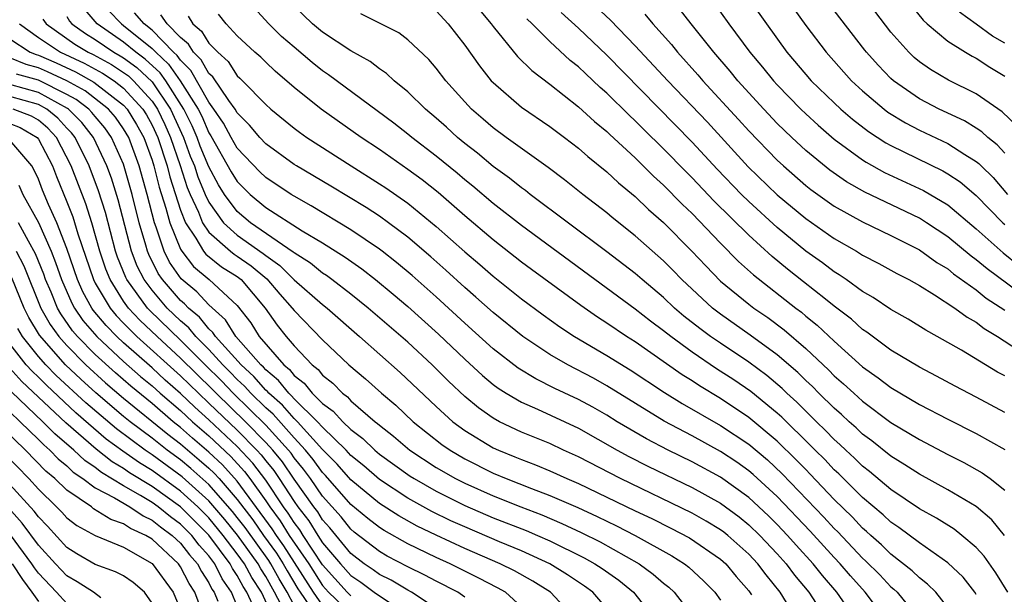
# Model space of a CAD drawing. Units: inches. Extents: x 2505702 to 2508000, y 1521000 to 1524000.
# Drawn here: x 2506386 to 2506455, y 1521393 to 1521433 of the extents above; entities that cross this region are included whole.
import ezdxf

# ---------------------------------------------------------------- set-up
doc = ezdxf.new("R2010")
doc.units = ezdxf.units.IN
doc.header["$MEASUREMENT"] = 0
doc.layers.add('LD25051521_2ft', color=82, linetype='Continuous')

msp = doc.modelspace()

# ---------------------------------------------------------------- linework, layer by layer
at = {"layer": 'LD25051521_2ft'}
for points, elevation in [([(2506436.908, 1521434.907), (2506438.232, 1521433), (2506439.676, 1521431), (2506441, 1521429.441), (2506441.393, 1521429), (2506443, 1521427.444), (2506443.478, 1521427), (2506444.295, 1521426.296), (2506445.422, 1521425.422), (2506446.633, 1521424.633), (2506447, 1521424.435), (2506450.654, 1521422.654), (2506451, 1521422.454), (2506451.873, 1521421.873), (2506453, 1521420.913), (2506454.863, 1521419), (2506455, 1521418.876)], 7484), ([(2506439.504, 1521435), (2506441, 1521432.882), (2506442.432, 1521431), (2506444.232, 1521429), (2506445, 1521428.286), (2506446.514, 1521427), (2506446.788, 1521426.789), (2506448.028, 1521426.028), (2506449, 1521425.522), (2506451, 1521424.576), (2506452.194, 1521423.806), (2506453, 1521423.318), (2506453.177, 1521423.177), (2506453.338, 1521423), (2506454.18, 1521422.18), (2506455.204, 1521421)], 7482), ([(2506455.841, 1521425.84), (2506454.82, 1521426.82), (2506453, 1521428.073), (2506451.042, 1521429.042), (2506449.786, 1521429.786), (2506449, 1521430.336), (2506448.637, 1521430.637), (2506448.251, 1521431), (2506447, 1521432.406), (2506445.032, 1521435)], 7478), ([(2506440.414, 1521391), (2506439.205, 1521393), (2506438.214, 1521394.215), (2506437.639, 1521395), (2506437, 1521395.679), (2506435.521, 1521397), (2506435.231, 1521397.231), (2506435, 1521397.403), (2506434.004, 1521398.004), (2506433, 1521398.568), (2506427.963, 1521401), (2506425, 1521402.535), (2506423.965, 1521403), (2506423, 1521403.457), (2506421, 1521404.271), (2506419.457, 1521405), (2506419, 1521405.25), (2506417.975, 1521405.974), (2506417, 1521406.784), (2506415.863, 1521407.862), (2506414.718, 1521409), (2506413, 1521410.599), (2506410.213, 1521413), (2506409, 1521413.973), (2506407.662, 1521415), (2506407.281, 1521415.281), (2506407, 1521415.457), (2506406.158, 1521416.158), (2506405, 1521416.876), (2506404.938, 1521416.938), (2506401.93, 1521419), (2506401, 1521419.788), (2506400.108, 1521421), (2506399.681, 1521421.681), (2506399, 1521422.936), (2506398.398, 1521424.398), (2506398.18, 1521425), (2506397.822, 1521425.822), (2506397.245, 1521427), (2506395.959, 1521429), (2506395.563, 1521429.563), (2506394.526, 1521430.526), (2506393.866, 1521431), (2506393, 1521431.716), (2506391.135, 1521433), (2506390.16, 1521434.16)], 7518), ([(2506453, 1521392.846), (2506452.905, 1521393), (2506452.068, 1521394.068), (2506451, 1521395.072), (2506449, 1521396.466), (2506447.556, 1521397.557), (2506447, 1521397.923), (2506446.447, 1521398.447), (2506445, 1521399.665), (2506443.326, 1521401.326), (2506443, 1521401.62), (2506442.336, 1521402.336), (2506441.657, 1521403), (2506441.337, 1521403.337), (2506439.314, 1521405.314), (2506439, 1521405.597), (2506437.128, 1521407.128), (2506435.942, 1521407.942), (2506434.732, 1521408.732), (2506433, 1521409.905), (2506431.501, 1521411), (2506431, 1521411.404), (2506430.077, 1521412.077), (2506429, 1521412.925), (2506426.161, 1521415), (2506421, 1521418.814), (2506419, 1521420.369), (2506417.576, 1521421.576), (2506417, 1521422.031), (2506416.48, 1521422.481), (2506415, 1521423.696), (2506413.293, 1521425), (2506413, 1521425.248), (2506412.018, 1521426.018), (2506407.418, 1521429.419), (2506407, 1521429.696), (2506406.273, 1521430.273), (2506405, 1521431.349), (2506404.118, 1521432.118), (2506403.227, 1521433), (2506402.155, 1521434.155)], 7506), ([(2506455.212, 1521393), (2506454.375, 1521394.375), (2506453.545, 1521395.545), (2506453, 1521396.149), (2506451.991, 1521397), (2506451.434, 1521397.434), (2506450.207, 1521398.207), (2506449, 1521398.874), (2506447, 1521400.222), (2506445.496, 1521401.497), (2506445, 1521401.874), (2506444.44, 1521402.44), (2506443.819, 1521403), (2506443.403, 1521403.403), (2506443, 1521403.754), (2506442.392, 1521404.392), (2506441.751, 1521405), (2506440.373, 1521406.374), (2506439.68, 1521407), (2506439.339, 1521407.339), (2506438.256, 1521408.256), (2506437, 1521409.186), (2506435, 1521410.522), (2506434.31, 1521411), (2506433.554, 1521411.554), (2506432.433, 1521412.434), (2506431.775, 1521413), (2506431, 1521413.732), (2506429.485, 1521415), (2506429, 1521415.429), (2506427, 1521416.961), (2506421.607, 1521421), (2506421.269, 1521421.269), (2506421, 1521421.455), (2506420.145, 1521422.145), (2506419, 1521422.967), (2506417.893, 1521423.893), (2506417, 1521424.579), (2506416.49, 1521425), (2506415.718, 1521425.718), (2506415, 1521426.36), (2506414.24, 1521427), (2506413, 1521428.218), (2506412.043, 1521429), (2506411.504, 1521429.504), (2506411, 1521429.832), (2506410.341, 1521430.341), (2506409, 1521431.095), (2506407, 1521432.41), (2506406.295, 1521433), (2506405, 1521434.241)], 7504), ([(2506426.233, 1521434.233), (2506427.259, 1521433.258), (2506429, 1521431.464), (2506431.287, 1521429), (2506434.078, 1521426.078), (2506436.945, 1521422.945), (2506439, 1521420.963), (2506441, 1521419.291), (2506443, 1521417.889), (2506444.562, 1521417), (2506445, 1521416.726), (2506446.136, 1521416.136), (2506447.422, 1521415.422), (2506448.255, 1521415), (2506449, 1521414.578), (2506450.064, 1521413.936), (2506451.493, 1521413), (2506452.35, 1521412.35), (2506453, 1521411.997), (2506453.553, 1521411.552), (2506454.495, 1521411), (2506455.967, 1521410.033)], 7492), ([(2506434.5, 1521434.5), (2506435.585, 1521433), (2506437.074, 1521431), (2506437.957, 1521429.957), (2506438.729, 1521429), (2506439, 1521428.703), (2506440.651, 1521427), (2506441, 1521426.661), (2506441.867, 1521425.867), (2506443, 1521424.883), (2506445, 1521423.427), (2506445.258, 1521423.258), (2506446.549, 1521422.549), (2506449.278, 1521421.278), (2506451, 1521420.26), (2506453, 1521418.569), (2506454.884, 1521416.884), (2506456.001, 1521416.001)], 7486), ([(2506448.367, 1521434.367), (2506449.256, 1521433.256), (2506449.539, 1521433), (2506451, 1521431.772), (2506452.241, 1521431), (2506452.719, 1521430.719), (2506453, 1521430.578), (2506453.946, 1521429.946), (2506455, 1521429.31)], 7476), ([(2506389, 1521433.512), (2506389.188, 1521433.188), (2506389.347, 1521433), (2506390.318, 1521432.318), (2506391, 1521431.898), (2506392.315, 1521431), (2506392.759, 1521430.759), (2506393, 1521430.602), (2506393.933, 1521429.933), (2506395, 1521428.91), (2506396.306, 1521427), (2506397.218, 1521425), (2506397.692, 1521423.692), (2506397.978, 1521423), (2506398.23, 1521422.23), (2506398.747, 1521421), (2506399, 1521420.45), (2506400.021, 1521419), (2506401, 1521418.119), (2506402.831, 1521416.831), (2506403, 1521416.688), (2506404.002, 1521416.002), (2506405, 1521414.997), (2506407, 1521413.25), (2506407.321, 1521413), (2506409.61, 1521411), (2506412.465, 1521408.466), (2506415, 1521406.062), (2506416.172, 1521405), (2506417, 1521404.391), (2506419, 1521403.173), (2506419.372, 1521403), (2506420.537, 1521402.536), (2506421, 1521402.334), (2506421.976, 1521401.977), (2506423, 1521401.549), (2506424.197, 1521401), (2506425, 1521400.66), (2506429, 1521398.73), (2506430.179, 1521398.179), (2506431.514, 1521397.513), (2506432.826, 1521396.825), (2506435, 1521395.328), (2506435.366, 1521395), (2506436.114, 1521394.114), (2506437, 1521393.098), (2506437.189, 1521392.811)], 7520), ([(2506391.94, 1521433.94), (2506392.843, 1521433), (2506393, 1521432.892), (2506395, 1521431.26), (2506395.255, 1521431), (2506396.167, 1521430.167), (2506396.988, 1521429), (2506398.243, 1521427), (2506398.492, 1521426.492), (2506399, 1521425.325), (2506399.131, 1521425.131), (2506400.575, 1521422.575), (2506401, 1521421.897), (2506401.898, 1521421), (2506403, 1521420.066), (2506405.563, 1521418.436), (2506407, 1521417.581), (2506408.585, 1521416.585), (2506409.753, 1521415.753), (2506410.721, 1521415), (2506411.973, 1521413.973), (2506413, 1521413.104), (2506415.16, 1521411.16), (2506417, 1521409.399), (2506418.248, 1521408.248), (2506419, 1521407.625), (2506419.354, 1521407.354), (2506419.922, 1521407), (2506421, 1521406.371), (2506422.113, 1521405.887), (2506425, 1521404.535), (2506427.734, 1521403), (2506428.557, 1521402.557), (2506429.879, 1521401.88), (2506433, 1521400.367), (2506435, 1521399.265), (2506436.306, 1521398.306), (2506437, 1521397.751), (2506437.778, 1521397), (2506439, 1521395.702), (2506439.629, 1521395), (2506440.21, 1521394.21), (2506441.221, 1521393), (2506442.513, 1521391)], 7516), ([(2506444.572, 1521391), (2506443.19, 1521393), (2506442.173, 1521394.173), (2506441.526, 1521395), (2506440.319, 1521396.32), (2506439.724, 1521397), (2506439, 1521397.77), (2506438.381, 1521398.381), (2506437, 1521399.666), (2506435, 1521401.087), (2506433, 1521402.17), (2506431.32, 1521403), (2506429.8, 1521403.8), (2506427.742, 1521405), (2506427, 1521405.455), (2506426.017, 1521406.017), (2506425, 1521406.563), (2506423.348, 1521407.348), (2506422.013, 1521408.013), (2506420.769, 1521408.769), (2506419, 1521410.14), (2506417, 1521411.939), (2506415, 1521413.787), (2506413.298, 1521415.298), (2506412.211, 1521416.211), (2506411.197, 1521417), (2506411, 1521417.15), (2506409, 1521418.508), (2506406.205, 1521420.204), (2506405, 1521420.865), (2506404.781, 1521421), (2506403, 1521422.182), (2506402.585, 1521422.585), (2506401, 1521424.253), (2506400.572, 1521425), (2506400.017, 1521426.017), (2506399.359, 1521427), (2506399, 1521427.49), (2506397.728, 1521429.728), (2506397, 1521430.444), (2506396.77, 1521430.771), (2506396.519, 1521431), (2506395, 1521432.55), (2506394.445, 1521433), (2506393.771, 1521433.771)], 7514), ([(2506446.69, 1521391), (2506445.186, 1521393), (2506444.15, 1521394.15), (2506443.42, 1521395), (2506443, 1521395.442), (2506441.305, 1521397.305), (2506439, 1521399.734), (2506437.295, 1521401.295), (2506437, 1521401.544), (2506436.147, 1521402.147), (2506435, 1521402.907), (2506433, 1521404.003), (2506431.047, 1521405.047), (2506427, 1521407.534), (2506426.057, 1521408.057), (2506424.257, 1521409), (2506423, 1521409.731), (2506421.095, 1521411), (2506419, 1521412.68), (2506417.777, 1521413.777), (2506417, 1521414.442), (2506415.666, 1521415.666), (2506414.608, 1521416.609), (2506413, 1521417.986), (2506411.643, 1521419), (2506411, 1521419.455), (2506410.069, 1521420.069), (2506407.584, 1521421.584), (2506405.169, 1521423), (2506405, 1521423.108), (2506403, 1521424.564), (2506402.589, 1521425), (2506401.869, 1521425.869), (2506401, 1521426.728), (2506400.84, 1521427), (2506400.403, 1521427.597), (2506399.273, 1521429.273), (2506399, 1521429.518), (2506398.464, 1521430.464), (2506397.92, 1521431), (2506397.568, 1521431.568), (2506397, 1521432.037), (2506396.062, 1521433), (2506395.628, 1521433.628)], 7512), ([(2506397.531, 1521433.531), (2506397.861, 1521433), (2506398.485, 1521432.485), (2506399, 1521431.652), (2506399.619, 1521431), (2506400.347, 1521430.347), (2506401, 1521429.349), (2506401.188, 1521429.188), (2506401.373, 1521429), (2506403, 1521427.316), (2506403.36, 1521427), (2506405, 1521425.657), (2506405.372, 1521425.372), (2506405.901, 1521425), (2506409.019, 1521423), (2506411, 1521421.753), (2506411.454, 1521421.454), (2506413, 1521420.38), (2506415, 1521418.75), (2506417, 1521416.955), (2506418.06, 1521416.06), (2506419, 1521415.236), (2506421, 1521413.647), (2506422.519, 1521412.519), (2506423.685, 1521411.685), (2506424.724, 1521411), (2506427, 1521409.662), (2506428.647, 1521408.647), (2506431.062, 1521407.062), (2506432.293, 1521406.293), (2506435, 1521404.745), (2506437, 1521403.415), (2506438.309, 1521402.309), (2506439.345, 1521401.344), (2506442.278, 1521398.278), (2506443, 1521397.49), (2506443.249, 1521397.249), (2506445, 1521395.399), (2506445.212, 1521395.212), (2506446.216, 1521394.216), (2506447, 1521393.378), (2506447.21, 1521393.21), (2506447.426, 1521393), (2506449.049, 1521391)], 7510), ([(2506451, 1521391.929), (2506450.164, 1521393), (2506449.578, 1521393.578), (2506449, 1521394.005), (2506448.496, 1521394.496), (2506447, 1521395.671), (2506446.334, 1521396.334), (2506445.576, 1521397), (2506445.28, 1521397.28), (2506445, 1521397.513), (2506444.281, 1521398.281), (2506443, 1521399.535), (2506441.316, 1521401.316), (2506441, 1521401.626), (2506440.329, 1521402.329), (2506439, 1521403.624), (2506437, 1521405.297), (2506435, 1521406.632), (2506433.523, 1521407.523), (2506433, 1521407.874), (2506432.306, 1521408.306), (2506429, 1521410.612), (2506428.381, 1521411), (2506427, 1521411.937), (2506426.351, 1521412.351), (2506425.17, 1521413.17), (2506421.708, 1521415.708), (2506421, 1521416.237), (2506419, 1521417.799), (2506417, 1521419.496), (2506415.128, 1521421.128), (2506414.012, 1521422.012), (2506413, 1521422.758), (2506411, 1521424.148), (2506409.719, 1521425), (2506406.893, 1521427), (2506405, 1521428.529), (2506403.669, 1521429.67), (2506403, 1521430.293), (2506402.649, 1521430.649), (2506402.24, 1521431), (2506401, 1521432.165), (2506400.219, 1521433), (2506399.688, 1521433.688)], 7508), ([(2506454.998, 1521396.998), (2506454.089, 1521398.089), (2506453, 1521399.034), (2506451, 1521400.217), (2506449, 1521401.299), (2506447.976, 1521401.977), (2506447, 1521402.571), (2506445.656, 1521403.655), (2506445, 1521404.133), (2506444.56, 1521404.56), (2506444.054, 1521405), (2506443.51, 1521405.51), (2506443, 1521405.946), (2506441.928, 1521407), (2506441.472, 1521407.472), (2506441, 1521407.909), (2506440.453, 1521408.453), (2506439, 1521409.714), (2506437.1, 1521411.1), (2506435, 1521412.561), (2506434.431, 1521413), (2506432.275, 1521415), (2506431.655, 1521415.655), (2506431, 1521416.314), (2506429, 1521418.091), (2506427.379, 1521419.379), (2506427, 1521419.703), (2506425.324, 1521421), (2506424.03, 1521422.029), (2506422.884, 1521422.884), (2506419.928, 1521425), (2506419, 1521425.683), (2506418.295, 1521426.295), (2506417.483, 1521427), (2506417, 1521427.519), (2506415.673, 1521429), (2506415, 1521429.883), (2506414.484, 1521430.484), (2506413, 1521431.886), (2506412.365, 1521432.365), (2506409.701, 1521433.701)], 7502), ([(2506415, 1521433.92), (2506415.838, 1521433), (2506417, 1521431.5), (2506418.039, 1521430.039), (2506418.875, 1521429), (2506419, 1521428.866), (2506421, 1521427.13), (2506423, 1521425.765), (2506424.017, 1521425), (2506425, 1521424.251), (2506425.66, 1521423.659), (2506427, 1521422.588), (2506427.819, 1521421.819), (2506429, 1521420.85), (2506429.941, 1521419.942), (2506431, 1521419.023), (2506432.994, 1521416.994), (2506433.959, 1521415.96), (2506435, 1521414.892), (2506437, 1521413.262), (2506437.342, 1521413), (2506438.328, 1521412.328), (2506439.473, 1521411.473), (2506441, 1521410.158), (2506442.625, 1521408.625), (2506443, 1521408.238), (2506443.667, 1521407.667), (2506444.374, 1521407), (2506445, 1521406.441), (2506447, 1521404.952), (2506449, 1521403.743), (2506451, 1521402.7), (2506452.129, 1521402.129), (2506453.413, 1521401.413), (2506453.98, 1521401), (2506455, 1521400.194)], 7500), ([(2506418.015, 1521434.015), (2506418.863, 1521433), (2506419, 1521432.811), (2506420.713, 1521430.713), (2506421.717, 1521429.716), (2506423, 1521428.749), (2506425, 1521427.172), (2506426.128, 1521426.128), (2506427, 1521425.417), (2506427.207, 1521425.207), (2506429, 1521423.56), (2506430.285, 1521422.285), (2506431, 1521421.644), (2506432.308, 1521420.308), (2506433, 1521419.646), (2506435, 1521417.566), (2506436.278, 1521416.278), (2506437.327, 1521415.327), (2506440.298, 1521413), (2506440.7, 1521412.7), (2506441, 1521412.44), (2506441.799, 1521411.799), (2506443, 1521410.658), (2506445, 1521408.863), (2506446.097, 1521408.097), (2506447, 1521407.399), (2506449, 1521406.223), (2506451, 1521405.188), (2506453, 1521404.182), (2506455, 1521403.034)], 7498), ([(2506455, 1521408.228), (2506454.496, 1521408.496), (2506451.973, 1521410.027), (2506450.254, 1521411), (2506449.442, 1521411.442), (2506448.21, 1521412.21), (2506447, 1521412.906), (2506445.743, 1521413.743), (2506445, 1521414.164), (2506443.847, 1521415), (2506443.346, 1521415.346), (2506443, 1521415.549), (2506442.18, 1521416.18), (2506441, 1521417.013), (2506439, 1521418.66), (2506437, 1521420.496), (2506436.488, 1521421), (2506434.774, 1521422.774), (2506433, 1521424.682), (2506427, 1521430.801), (2506425, 1521432.708), (2506423.797, 1521433.797)], 7494), ([(2506429.676, 1521433.676), (2506430.246, 1521433), (2506431.545, 1521431.545), (2506431.979, 1521431), (2506433.417, 1521429.417), (2506433.769, 1521429), (2506436.276, 1521426.276), (2506437, 1521425.462), (2506439, 1521423.396), (2506439.427, 1521423), (2506441, 1521421.627), (2506441.35, 1521421.35), (2506443, 1521420.17), (2506445, 1521419.06), (2506447, 1521418.094), (2506449, 1521417.087), (2506450.216, 1521416.216), (2506451, 1521415.752), (2506451.407, 1521415.407), (2506453, 1521414.282), (2506453.706, 1521413.706), (2506455, 1521412.85)], 7490), ([(2506457.49, 1521413), (2506453.756, 1521415.756), (2506453, 1521416.4), (2506452.644, 1521416.645), (2506451, 1521418.019), (2506449.51, 1521419), (2506449, 1521419.315), (2506445.151, 1521421.151), (2506443.877, 1521421.877), (2506442.697, 1521422.697), (2506441, 1521424.09), (2506440.02, 1521425), (2506439, 1521425.99), (2506438.044, 1521427), (2506436.228, 1521429), (2506435.679, 1521429.679), (2506434.523, 1521431), (2506432.929, 1521433), (2506432.09, 1521434.09)], 7488), ([(2506455, 1521423.904), (2506454.477, 1521424.477), (2506453.824, 1521425), (2506453.4, 1521425.4), (2506453, 1521425.663), (2506452.168, 1521426.168), (2506450.397, 1521427), (2506449, 1521427.732), (2506447.181, 1521429), (2506447, 1521429.159), (2506446.092, 1521430.092), (2506445.268, 1521431), (2506445.15, 1521431.15), (2506443, 1521433.945)], 7480), ([(2506455, 1521431.649), (2506454.141, 1521432.141), (2506453, 1521432.986), (2506451.815, 1521433.815)], 7474), ([(2506385.669, 1521433), (2506387, 1521432.038), (2506388.551, 1521431), (2506390.23, 1521430.23), (2506391.523, 1521429.524), (2506392.329, 1521429), (2506393, 1521428.485), (2506394.361, 1521427), (2506394.602, 1521426.602), (2506395, 1521425.879), (2506395.408, 1521425), (2506396.057, 1521423), (2506396.245, 1521422.244), (2506397, 1521419.882), (2506397.346, 1521419), (2506398.077, 1521417.923), (2506398.622, 1521417), (2506398.788, 1521416.787), (2506399.897, 1521415.897), (2506401, 1521415.21), (2506401.27, 1521415), (2506402.955, 1521413), (2506403.804, 1521411.803), (2506404.435, 1521411), (2506405, 1521410.342), (2506406.273, 1521409), (2506406.68, 1521408.68), (2506407, 1521408.281), (2506407.716, 1521407.716), (2506408.392, 1521407), (2506408.745, 1521406.745), (2506409, 1521406.463), (2506410.708, 1521405), (2506410.875, 1521404.875), (2506411, 1521404.753), (2506411.991, 1521403.991), (2506413.137, 1521403), (2506415, 1521401.79), (2506416.363, 1521401), (2506417, 1521400.675), (2506419, 1521399.776), (2506420.94, 1521399), (2506422.437, 1521398.437), (2506423.846, 1521397.846), (2506425.208, 1521397.208), (2506426.54, 1521396.541), (2506429.279, 1521395), (2506430.274, 1521394.274), (2506431, 1521393.637), (2506431.359, 1521393.359), (2506431.749, 1521393), (2506433, 1521391.352)], 7524), ([(2506387.319, 1521433.319), (2506387.538, 1521433), (2506389.578, 1521431.578), (2506390.515, 1521431), (2506390.846, 1521430.846), (2506392.141, 1521430.141), (2506393, 1521429.583), (2506393.34, 1521429.339), (2506393.698, 1521429), (2506395, 1521427.565), (2506395.386, 1521427), (2506395.906, 1521425.906), (2506396.306, 1521425), (2506396.974, 1521423.026), (2506397.478, 1521421.478), (2506397.679, 1521421), (2506398.262, 1521419.738), (2506398.551, 1521419), (2506399, 1521418.339), (2506400.522, 1521417), (2506400.789, 1521416.789), (2506401, 1521416.657), (2506401.977, 1521415.977), (2506403.066, 1521415.066), (2506403.987, 1521413.986), (2506404.868, 1521413), (2506405, 1521412.825), (2506407, 1521410.765), (2506408.859, 1521409), (2506410.024, 1521408.025), (2506411.143, 1521407), (2506412.159, 1521406.159), (2506413.375, 1521405), (2506415.4, 1521403.4), (2506415.969, 1521403), (2506417, 1521402.396), (2506419, 1521401.388), (2506419.913, 1521401), (2506421.698, 1521400.302), (2506423, 1521399.818), (2506424.954, 1521398.954), (2506426.328, 1521398.327), (2506427, 1521397.991), (2506427.676, 1521397.676), (2506428.999, 1521397), (2506431.572, 1521395.572), (2506432.472, 1521395), (2506432.769, 1521394.769), (2506433.809, 1521393.809), (2506434.613, 1521393), (2506435, 1521392.452)], 7522), ([(2506455, 1521405.653), (2506453, 1521406.735), (2506451.509, 1521407.509), (2506450.211, 1521408.211), (2506449, 1521408.832), (2506447, 1521410.044), (2506445.298, 1521411.298), (2506445, 1521411.487), (2506444.211, 1521412.211), (2506443, 1521413.129), (2506442.383, 1521413.617), (2506440.849, 1521414.849), (2506439.727, 1521415.727), (2506438.631, 1521416.631), (2506437, 1521418.125), (2506434.543, 1521420.543), (2506433, 1521422.168), (2506432.58, 1521422.58), (2506431, 1521424.2), (2506429.582, 1521425.582), (2506429, 1521426.173), (2506428.565, 1521426.565), (2506427, 1521428.123), (2506426.528, 1521428.528), (2506425.496, 1521429.496), (2506425, 1521429.986), (2506424.431, 1521430.431), (2506423, 1521431.762), (2506421.755, 1521433), (2506421.363, 1521433.363)], 7496), ([(2506385, 1521431.953), (2506386.417, 1521431), (2506386.834, 1521430.834), (2506387, 1521430.787), (2506388.249, 1521430.249), (2506389.614, 1521429.614), (2506390.906, 1521428.906), (2506393, 1521427.283), (2506393.259, 1521427), (2506393.917, 1521425.917), (2506394.421, 1521425), (2506395, 1521423.413), (2506395.131, 1521423), (2506395.503, 1521421.503), (2506395.975, 1521420.025), (2506396.242, 1521419), (2506397, 1521417.144), (2506397.085, 1521417), (2506397.922, 1521415.922), (2506399.014, 1521415), (2506401, 1521413.175), (2506401.954, 1521411.954), (2506402.536, 1521411), (2506404.276, 1521409), (2506404.672, 1521408.672), (2506405, 1521408.262), (2506405.707, 1521407.707), (2506406.274, 1521407), (2506407, 1521406.289), (2506407.748, 1521405.748), (2506408.424, 1521405), (2506409, 1521404.445), (2506409.827, 1521403.827), (2506410.676, 1521403), (2506411, 1521402.725), (2506413.169, 1521401.169), (2506413.435, 1521401), (2506415, 1521400.115), (2506417, 1521399.104), (2506419, 1521398.244), (2506421.335, 1521397.335), (2506422.124, 1521397), (2506423, 1521396.615), (2506425.419, 1521395.419), (2506426.168, 1521395), (2506426.67, 1521394.67), (2506427.84, 1521393.84), (2506428.87, 1521393), (2506430.444, 1521391)], 7526), ([(2506427, 1521391.861), (2506426.013, 1521393), (2506425.432, 1521393.432), (2506424.235, 1521394.235), (2506422.992, 1521394.992), (2506421, 1521395.909), (2506419.449, 1521396.551), (2506417, 1521397.594), (2506416.037, 1521398.036), (2506414.693, 1521398.693), (2506413, 1521399.629), (2506411, 1521400.928), (2506409.9, 1521401.9), (2506409, 1521402.634), (2506408.661, 1521403), (2506407, 1521404.61), (2506406.646, 1521405), (2506405, 1521406.618), (2506404.822, 1521406.822), (2506404.619, 1521407), (2506403.899, 1521407.899), (2506403, 1521408.645), (2506402.833, 1521408.834), (2506402.651, 1521409), (2506400.905, 1521411), (2506400.18, 1521412.18), (2506399, 1521413.232), (2506398.145, 1521414.146), (2506397.057, 1521415.057), (2506396.239, 1521416.239), (2506395.861, 1521417), (2506395.301, 1521418.699), (2506395.178, 1521419), (2506394.661, 1521421), (2506394.096, 1521423), (2506393.358, 1521425), (2506393, 1521425.612), (2506392.426, 1521426.426), (2506391.943, 1521427), (2506390.287, 1521428.287), (2506389, 1521428.996), (2506387.634, 1521429.634), (2506387, 1521429.907), (2506386.148, 1521430.148), (2506385, 1521430.605)], 7528), ([(2506424.9, 1521391), (2506423.036, 1521393), (2506421.785, 1521393.785), (2506420.502, 1521394.502), (2506419.506, 1521395), (2506417, 1521396.075), (2506415.004, 1521397.005), (2506413.661, 1521397.661), (2506412.368, 1521398.368), (2506411, 1521399.245), (2506409, 1521400.902), (2506408.023, 1521402.023), (2506407, 1521403.049), (2506405.227, 1521405), (2506405, 1521405.223), (2506404.172, 1521406.173), (2506403.226, 1521407), (2506403.126, 1521407.126), (2506403, 1521407.23), (2506402.171, 1521408.171), (2506401.262, 1521409), (2506399.463, 1521411), (2506399.287, 1521411.287), (2506399, 1521411.539), (2506398.348, 1521412.348), (2506397.554, 1521413), (2506397.286, 1521413.286), (2506397, 1521413.525), (2506395.732, 1521415), (2506395.434, 1521415.434), (2506394.769, 1521416.769), (2506394.679, 1521417), (2506394.564, 1521417.436), (2506394.104, 1521419), (2506393.605, 1521421), (2506393, 1521423.117), (2506392.152, 1521425), (2506391.676, 1521425.676), (2506391, 1521426.479), (2506390.771, 1521426.772), (2506390.545, 1521427), (2506389.668, 1521427.668), (2506389, 1521428.036), (2506387, 1521429.026), (2506385.461, 1521429.462)], 7530), ([(2506421, 1521391.963), (2506419.864, 1521393), (2506419.315, 1521393.315), (2506418, 1521394), (2506415.972, 1521395), (2506415, 1521395.439), (2506413, 1521396.412), (2506411.336, 1521397.336), (2506411, 1521397.551), (2506410.186, 1521398.186), (2506409, 1521399.179), (2506407.216, 1521401.217), (2506407, 1521401.434), (2506406.342, 1521402.342), (2506405.797, 1521403), (2506405, 1521403.866), (2506403.523, 1521405.523), (2506403, 1521405.98), (2506401.957, 1521407), (2506401.509, 1521407.508), (2506401, 1521407.972), (2506400.498, 1521408.497), (2506399.986, 1521409), (2506399, 1521410.075), (2506398.08, 1521411), (2506397.598, 1521411.598), (2506397, 1521412.089), (2506396.067, 1521413), (2506395, 1521414.247), (2506394.44, 1521415), (2506393.959, 1521415.959), (2506393.554, 1521417), (2506392.616, 1521420.616), (2506392.14, 1521422.14), (2506391.825, 1521423), (2506390.874, 1521425), (2506390.052, 1521426.052), (2506389.115, 1521427), (2506389.05, 1521427.05), (2506387, 1521428.174), (2506385, 1521428.728)], 7532), ([(2506417, 1521392.654), (2506416.517, 1521393), (2506415, 1521393.768), (2506414.202, 1521394.202), (2506413, 1521394.78), (2506411.545, 1521395.545), (2506411, 1521395.861), (2506409.234, 1521397.235), (2506409, 1521397.431), (2506408.301, 1521398.301), (2506407, 1521399.765), (2506406.144, 1521401), (2506405.664, 1521401.664), (2506405, 1521402.463), (2506404.781, 1521402.781), (2506404.602, 1521403), (2506403, 1521404.762), (2506400.719, 1521407), (2506399.878, 1521407.878), (2506398.734, 1521409), (2506397, 1521410.744), (2506394.836, 1521412.837), (2506394.685, 1521413), (2506393.225, 1521415), (2506393.15, 1521415.15), (2506392.577, 1521416.577), (2506392.434, 1521417), (2506391.715, 1521419.715), (2506391.242, 1521421.242), (2506390.583, 1521423), (2506389.592, 1521425), (2506389.332, 1521425.333), (2506389, 1521425.669), (2506388.361, 1521426.361), (2506387.585, 1521427), (2506387, 1521427.323), (2506385, 1521427.899)], 7534), ([(2506415, 1521391.866), (2506413.265, 1521393), (2506413, 1521393.138), (2506411.838, 1521393.838), (2506411, 1521394.25), (2506410.572, 1521394.572), (2506409.935, 1521395), (2506409, 1521395.727), (2506407.521, 1521397.522), (2506407, 1521398.101), (2506406.655, 1521398.655), (2506406.387, 1521399), (2506405, 1521400.965), (2506404.17, 1521402.17), (2506403.494, 1521403), (2506403, 1521403.543), (2506401.578, 1521405), (2506399.507, 1521407), (2506399.259, 1521407.259), (2506397, 1521409.478), (2506395.35, 1521411), (2506394.146, 1521412.146), (2506393.353, 1521413), (2506393, 1521413.491), (2506392.044, 1521415), (2506391.743, 1521415.743), (2506391.318, 1521417), (2506390.752, 1521419), (2506390.332, 1521420.333), (2506389.311, 1521423), (2506388.281, 1521425), (2506387.666, 1521425.666), (2506387, 1521426.214), (2506386.509, 1521426.509), (2506385.237, 1521427)], 7536), ([(2506385, 1521425.992), (2506385.716, 1521425.716), (2506386.911, 1521425), (2506387, 1521424.891), (2506387.986, 1521423), (2506388.265, 1521422.265), (2506389, 1521420.485), (2506389.418, 1521419.419), (2506389.781, 1521418.219), (2506390.876, 1521415), (2506391, 1521414.762), (2506392.049, 1521413), (2506392.478, 1521412.477), (2506393, 1521411.945), (2506393.455, 1521411.455), (2506393.939, 1521411), (2506397, 1521408.23), (2506398.263, 1521407), (2506399, 1521406.316), (2506401, 1521404.407), (2506402.375, 1521403), (2506402.675, 1521402.675), (2506403, 1521402.245), (2506403.559, 1521401.559), (2506403.944, 1521401), (2506405, 1521399.375), (2506405.265, 1521399), (2506406.023, 1521398.023), (2506406.661, 1521397), (2506407, 1521396.484), (2506408.252, 1521395), (2506409, 1521394.168), (2506409.698, 1521393.698), (2506410.628, 1521393), (2506411.77, 1521392.23)], 7538), ([(2506409, 1521392.749), (2506408.736, 1521393), (2506407, 1521394.931), (2506405.636, 1521397), (2506405.392, 1521397.392), (2506405, 1521397.896), (2506404.575, 1521398.575), (2506404.258, 1521399), (2506403, 1521400.876), (2506402.088, 1521402.088), (2506401, 1521403.255), (2506399, 1521405.139), (2506398.022, 1521406.022), (2506397, 1521406.994), (2506395.931, 1521407.931), (2506395, 1521408.783), (2506393, 1521410.551), (2506392.519, 1521411), (2506391.766, 1521411.766), (2506390.862, 1521412.862), (2506390.768, 1521413), (2506390.13, 1521414.13), (2506389.745, 1521415), (2506389, 1521417.202), (2506388.301, 1521419), (2506387.714, 1521420.286), (2506387.292, 1521421.293), (2506387, 1521422.062), (2506386.714, 1521422.714), (2506386.543, 1521423), (2506385, 1521424.804)], 7540), ([(2506385.637, 1521421.637), (2506385.917, 1521421), (2506387, 1521419.025), (2506387.903, 1521417), (2506388.213, 1521416.213), (2506388.618, 1521415), (2506389.345, 1521413.345), (2506389.541, 1521413), (2506390.134, 1521412.134), (2506391.108, 1521411), (2506393, 1521409.236), (2506394.191, 1521408.192), (2506395, 1521407.522), (2506395.583, 1521407), (2506397, 1521405.787), (2506397.85, 1521405), (2506399, 1521403.997), (2506400.544, 1521402.544), (2506401.501, 1521401.501), (2506401.881, 1521401), (2506403, 1521399.427), (2506403.286, 1521399), (2506404.018, 1521398.018), (2506404.656, 1521397), (2506406.025, 1521395), (2506407, 1521393.465), (2506407.418, 1521393), (2506409, 1521391.496)], 7542), ([(2506407, 1521392.086), (2506406.356, 1521393), (2506404.276, 1521396.276), (2506403.751, 1521397), (2506403.462, 1521397.462), (2506401, 1521400.813), (2506399.959, 1521401.959), (2506399, 1521402.86), (2506397.847, 1521403.847), (2506397, 1521404.598), (2506396.493, 1521405), (2506395, 1521406.273), (2506393.501, 1521407.502), (2506392.429, 1521408.429), (2506391, 1521409.736), (2506389.754, 1521411), (2506389.406, 1521411.406), (2506388.581, 1521412.581), (2506388.345, 1521413), (2506387.89, 1521414.111), (2506387.501, 1521415), (2506387.375, 1521415.376), (2506386.81, 1521416.81), (2506386.302, 1521417.697), (2506385.599, 1521419)], 7544), ([(2506385.446, 1521417), (2506385.972, 1521415.972), (2506387.174, 1521413), (2506387.832, 1521411.831), (2506388.431, 1521411), (2506389, 1521410.362), (2506390.342, 1521409), (2506391.734, 1521407.734), (2506393, 1521406.651), (2506396.119, 1521404.119), (2506397, 1521403.443), (2506398.322, 1521402.322), (2506399, 1521401.725), (2506399.374, 1521401.374), (2506399.716, 1521401), (2506401, 1521399.528), (2506402.084, 1521398.084), (2506402.845, 1521397), (2506403.75, 1521395.75), (2506404.227, 1521395), (2506404.5, 1521394.501), (2506405.251, 1521393.251), (2506405.412, 1521393), (2506406.395, 1521391.605)], 7546), ([(2506405, 1521392.069), (2506404.503, 1521393), (2506403.946, 1521393.946), (2506403.369, 1521395), (2506403.226, 1521395.225), (2506401.546, 1521397.546), (2506401, 1521398.266), (2506400.672, 1521398.672), (2506399, 1521400.582), (2506397.719, 1521401.719), (2506397, 1521402.318), (2506396.072, 1521403), (2506395, 1521403.845), (2506393.462, 1521405), (2506393, 1521405.374), (2506391.038, 1521407.038), (2506389.989, 1521407.989), (2506388.92, 1521409), (2506387.082, 1521411.082), (2506386.336, 1521412.336), (2506386.009, 1521413), (2506385.135, 1521415.135)], 7548), ([(2506404.332, 1521391.668), (2506403.622, 1521393), (2506403, 1521394.105), (2506402.647, 1521394.647), (2506402.46, 1521395), (2506401.009, 1521397.009), (2506400.116, 1521398.115), (2506399, 1521399.422), (2506397.116, 1521401.116), (2506395, 1521402.678), (2506394.52, 1521403), (2506392.496, 1521404.495), (2506390.337, 1521406.337), (2506388.263, 1521408.262), (2506387.53, 1521409), (2506387, 1521409.6), (2506385.888, 1521411), (2506385.555, 1521411.555)], 7550), ([(2506403.624, 1521391), (2506402.698, 1521393), (2506402.028, 1521394.028), (2506401.514, 1521395), (2506401, 1521395.711), (2506400.011, 1521397), (2506399, 1521398.225), (2506398.225, 1521399), (2506397, 1521400.108), (2506395, 1521401.558), (2506394.106, 1521402.106), (2506392.934, 1521402.934), (2506391.782, 1521403.782), (2506389.636, 1521405.636), (2506387.565, 1521407.565), (2506387, 1521408.134), (2506386.554, 1521408.554), (2506386.153, 1521409), (2506385, 1521410.489)], 7552), ([(2506402.263, 1521391.737), (2506401.677, 1521393), (2506401.41, 1521393.41), (2506401, 1521394.183), (2506400.668, 1521394.669), (2506400.502, 1521395), (2506399, 1521397.006), (2506397, 1521399.005), (2506395, 1521400.437), (2506393.412, 1521401.412), (2506393, 1521401.706), (2506392.183, 1521402.183), (2506391.069, 1521403.069), (2506388.927, 1521404.927), (2506385.833, 1521407.833), (2506384.779, 1521409)], 7554), ([(2506401, 1521392.017), (2506400.588, 1521393), (2506399.944, 1521393.944), (2506399.412, 1521395), (2506399, 1521395.551), (2506398.317, 1521396.317), (2506397.791, 1521397), (2506397, 1521397.791), (2506396.298, 1521398.298), (2506395.441, 1521399), (2506395, 1521399.316), (2506394.182, 1521399.819), (2506393, 1521400.495), (2506391.432, 1521401.432), (2506391, 1521401.778), (2506390.266, 1521402.265), (2506389.498, 1521403), (2506388.15, 1521404.151), (2506387.323, 1521405), (2506385.112, 1521407.112)], 7556), ([(2506385, 1521405.691), (2506385.722, 1521405), (2506387, 1521403.758), (2506387.374, 1521403.374), (2506387.815, 1521403), (2506388.395, 1521402.394), (2506389, 1521401.886), (2506389.453, 1521401.453), (2506390.134, 1521401), (2506391, 1521400.358), (2506392.351, 1521399.649), (2506393.443, 1521399), (2506394.368, 1521398.367), (2506395, 1521398.079), (2506395.594, 1521397.593), (2506396.415, 1521397), (2506397, 1521396.45), (2506397.63, 1521395.63), (2506398.192, 1521395), (2506398.469, 1521394.469), (2506399, 1521393.654), (2506399.219, 1521393.219), (2506399.368, 1521393), (2506399.634, 1521392.366)], 7558), ([(2506398.631, 1521391.369), (2506398.015, 1521393), (2506397.615, 1521393.615), (2506397, 1521394.794), (2506396.85, 1521395), (2506395, 1521396.732), (2506394.556, 1521397), (2506393.487, 1521397.487), (2506393, 1521397.82), (2506392.11, 1521398.111), (2506390.881, 1521398.881), (2506390.728, 1521399), (2506389, 1521400.182), (2506388.16, 1521401), (2506387.53, 1521401.53), (2506386.099, 1521403), (2506384.525, 1521404.525)], 7560), ([(2506384.682, 1521402.682), (2506386.329, 1521401), (2506387, 1521400.252), (2506388.288, 1521399), (2506388.643, 1521398.642), (2506389, 1521398.245), (2506389.7, 1521397.7), (2506391, 1521396.986), (2506393, 1521396.165), (2506395, 1521395.033), (2506396.488, 1521393), (2506397, 1521391.755)], 7562), ([(2506395, 1521392.236), (2506394.462, 1521393), (2506393.677, 1521393.677), (2506393, 1521394.143), (2506392.438, 1521394.438), (2506391, 1521394.951), (2506389.709, 1521395.709), (2506389, 1521396.152), (2506387.647, 1521397.647), (2506387, 1521398.299), (2506386.707, 1521398.707), (2506385, 1521400.593)], 7564), ([(2506391.389, 1521392.611), (2506390.882, 1521393), (2506389.739, 1521393.739), (2506389, 1521394.147), (2506388.196, 1521395), (2506387, 1521396.311), (2506385.87, 1521397.87), (2506384.924, 1521398.924)], 7566), ([(2506389, 1521392.198), (2506388.269, 1521393), (2506387, 1521394.348), (2506386.72, 1521394.72), (2506386.537, 1521395), (2506385.034, 1521397.034)], 7568), ([(2506385.156, 1521395), (2506385.886, 1521393.886), (2506386.552, 1521393), (2506387, 1521392.353)], 7570)]:
    msp.add_lwpolyline(points, dxfattribs=dict(at, elevation=elevation))

doc.saveas('drawing.dxf')
